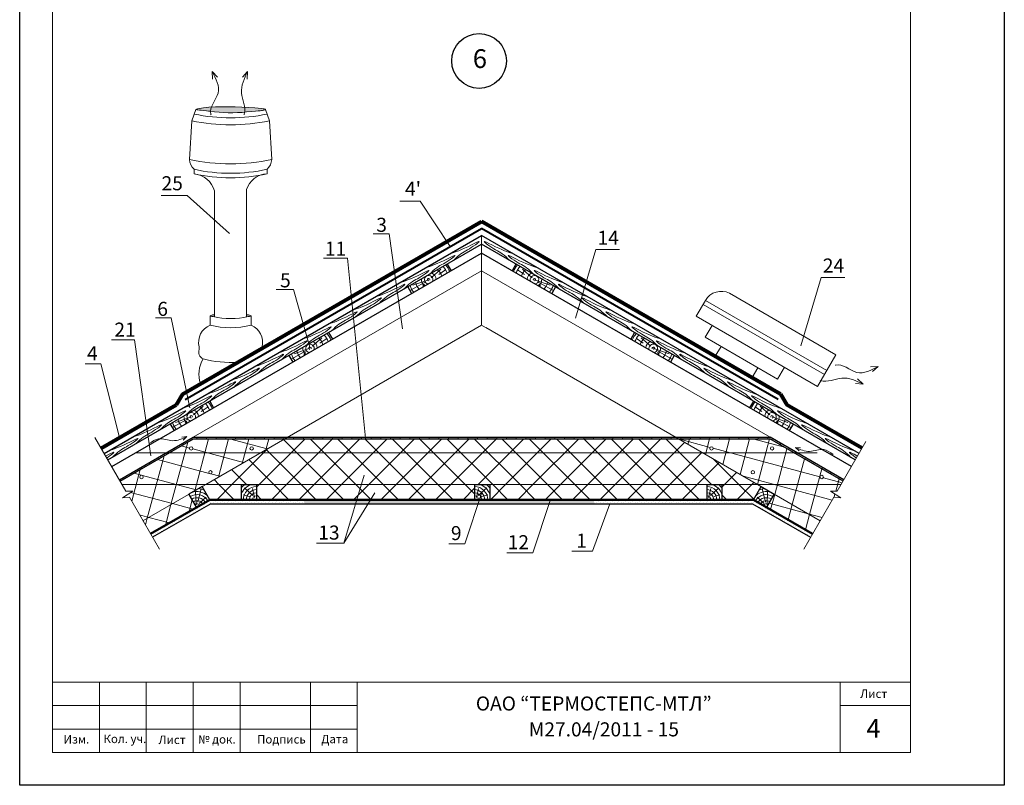
# Model space of a CAD drawing. Units: millimetres. Extents: x -1179 to 1247, y -12789 to 2048.
# Drawn here: x 117 to 327, y 1752 to 1916 of the extents above; entities that cross this region are included whole.
import ezdxf

# ---------------------------------------------------------------- set-up
doc = ezdxf.new("R2010")
doc.units = ezdxf.units.MM
doc.layers.get('0').update_dxf_attribs({"plot": 0})
for name, color, linetype, lineweight in [('Вентилятор Вильпе', 161, 'Continuous', 13), ('Вентилятор КТВ', 204, 'Continuous', 13), ('Воздух', 10, 'Continuous', 13), ('Вспомогат. линии', 130, 'Continuous', 13), ('вспомогательные линии', 161, 'Continuous', 13), ('Механическое крепление', 244, 'Continuous', 15), ('Надписи', 180, 'Continuous', 13), ('Основные линии', 7, 'Continuous', 30), ('подкладочный ковер', 7, 'Continuous', 40), ('Черепица КАТЕПАЛ', 1, 'Continuous', 80), ('Штампы', 7, 'Continuous', 15), ('Штрих', 151, 'Continuous', 9), ('Штрих доски', 31, 'Continuous', 9)]:
    doc.layers.add(name, color=color, linetype=linetype, lineweight=lineweight)
doc.styles.get("Standard").update_dxf_attribs({"font": 'TIMES.TTF'})
doc.styles.add('style2', font='TIMES.TTF')
pattern_1 = [(75, (-691.4496, 1832.7122), (-3.986859, 1.068276), []), (165, (-691.4496, 1832.7122), (-1.068276, -3.986859), [])]
pattern_2 = [(45, (-691.4496, 1832.7122), (-2.918583, 2.918583), []), (135, (-691.4496, 1832.7122), (-2.918583, -2.918583), [])]
pattern_3 = [(45, (-691.4496, 1832.71225), (-0.18241145, 0.54723436), [0, -0.5159375])]

msp = doc.modelspace()

# ---------------------------------------------------------------- hatches: boundary and pattern name
at = {"layer": 'Вентилятор Вильпе'}
h = msp.add_hatch(color=0, dxfattribs=at)
edge = h.paths.add_edge_path()
edge.add_spline(control_points=[(157.48632, 1896.19734), (157.12906, 1896.27101), (156.00568, 1896.34352), (154.19979, 1896.57198), (154.69696, 1896.68317), (156.44415, 1897.03623), (157.219, 1897.08367)], knot_values=[2.985939486, 2.985939486, 2.985939486, 2.985939486, 10.59469178, 14.952100071, 18.59230976, 21.190975656, 21.190975656, 21.190975656, 21.190975656], degree=3, periodic=0)
edge.add_spline(control_points=[(157.69833, 1895.46438), (157.68531, 1895.50504), (157.5084, 1896.05733), (157.6013, 1896.60436), (157.79405, 1897.10932)], knot_values=[0, 0, 0, 0, 1.309103673, 17.778934536, 17.778934536, 17.778934536, 17.778934536], degree=3, periodic=0)
edge.add_arc((160.82434, 1822.70164), 74.46936, 92.3321041, 92.7749854)
h = msp.add_hatch(color=0, dxfattribs=at)
edge = h.paths.add_edge_path()
edge.add_spline(control_points=[(157.79405, 1897.10932), (157.67643, 1896.80117), (157.59853, 1896.49235), (157.58874, 1896.18224)], knot_values=[7.72819358, 7.72819358, 7.72819358, 7.72819358, 17.778934536, 17.778934536, 17.778934536, 17.778934536], degree=3, periodic=0)
edge.add_arc((161.92775, 1925.97581), 30.10787, 261.7139429, 275.6289089)
edge.add_spline(control_points=[(164.88088, 1896.01312), (164.92474, 1896.35831), (164.90753, 1896.70858), (164.85617, 1897.06177)], knot_values=[5.851827947, 5.851827947, 5.851827947, 5.851827947, 16.803283328, 16.803283328, 16.803283328, 16.803283328], degree=3, periodic=0)
edge.add_arc((160.82434, 1822.70164), 74.46936, 86.8964399, 92.3321041)
h = msp.add_hatch(color=0, dxfattribs=at)
edge = h.paths.add_edge_path()
edge.add_spline(control_points=[(164.85617, 1897.06177), (164.90753, 1896.70858), (164.92474, 1896.35831), (164.88088, 1896.01312)], knot_values=[5.851827947, 5.851827947, 5.851827947, 5.851827947, 16.803283328, 16.803283328, 16.803283328, 16.803283328], degree=3, periodic=0)
edge.add_arc((161.92775, 1925.97581), 30.10787, 275.6289089, 276.4047513)
edge.add_spline(control_points=[(165.28632, 1896.05586), (168.47009, 1896.30021), (168.72834, 1896.38743), (169.54786, 1896.57198), (169.05069, 1896.68317), (168.80899, 1896.72373), (168.47865, 1896.77658)], knot_values=[2.985939486, 2.985939486, 2.985939486, 2.985939486, 10.59469178, 14.952100071, 18.59230976, 21.190975656, 21.190975656, 21.190975656, 21.190975656], degree=3, periodic=0)
edge.add_arc((160.82434, 1822.70164), 74.46936, 84.1004511, 86.8964399)
h = msp.add_hatch(color=0, dxfattribs=at)
edge = h.paths.add_edge_path()
edge.add_line((158.46132, 1852.31744), (158.46132, 1852.79797))
edge.add_spline(control_points=[(158.46132, 1852.79797), (158.38236, 1852.79797), (158.16847, 1852.78778), (157.88422, 1852.72045), (157.5272, 1852.63493), (157.48632, 1852.59407)], knot_values=[6.902229623, 6.902229623, 6.902229623, 6.902229623, 9.331847402, 13.277051741, 17.170373154, 17.170373154, 17.170373154, 17.170373154], degree=3, periodic=0)
edge.add_line((157.48632, 1852.59407), (157.48632, 1852.55547))
edge.add_spline(control_points=[(157.48632, 1852.55547), (157.54198, 1852.49742), (157.83429, 1852.44216), (158.12661, 1852.38691)], knot_values=[0, 0, 0, 0, 5.661458668, 5.661458668, 5.661458668, 5.661458668], degree=3, periodic=0)
edge.add_arc((161.87382, 1869.59943), 17.61569, 257.7181912, 258.8300781)
edge = h.paths.add_edge_path()
edge.add_spline(control_points=[(165.62103, 1852.38691), (165.91366, 1852.44152), (166.20628, 1852.49613), (166.26132, 1852.55515)], knot_values=[0, 0, 0, 0, 5.675584222, 5.675584222, 5.675584222, 5.675584222], degree=3, periodic=0)
edge.add_line((166.26132, 1852.55515), (166.26132, 1852.59407))
edge.add_spline(control_points=[(166.26132, 1852.59407), (166.22102, 1852.63601), (165.83904, 1852.73235), (165.55634, 1852.77267), (165.34546, 1852.79797), (165.28632, 1852.79797)], knot_values=[6.902229623, 6.902229623, 6.902229623, 6.902229623, 10.795551037, 15.339935282, 17.159620443, 17.159620443, 17.159620443, 17.159620443], degree=3, periodic=0)
edge.add_line((165.28632, 1852.79797), (165.28632, 1852.31744))
edge.add_arc((161.87382, 1869.59943), 17.61569, 281.1699219, 282.2818088)
at = {"layer": 'Штрих'}
h = msp.add_hatch(dxfattribs=at)
h.set_pattern_fill('ANSI37', color=0, scale=1.3, angle=30, style=0)
h.set_pattern_definition(pattern_1)
h.paths.add_polyline_path([(138.7311, 1816.58378), (138.31307, 1817.30782), (153.9465, 1826.33378), (173.4465, 1826.33378), (156.559, 1816.58378)])
h.paths.add_polyline_path([(157.94201, 1819.19913, 1), (157.19892, 1819.19913, 1)], flags=16)
h.paths.add_polyline_path([(153.82743, 1824.28021, 1), (153.08434, 1824.28021, 1)], flags=16)
h.paths.add_polyline_path([(142.50075, 1818.16977, 1), (143.24384, 1818.16977, 1)], flags=16)
h.paths.add_polyline_path([(166.7427, 1824.28021, 1), (165.9996, 1824.28021, 1)], flags=16)
h.paths.add_polyline_path([(156.559, 1816.58378), (153.74442, 1814.95878), (143.18807, 1808.86407), (140.2922, 1813.87988), (138.79384, 1813.77119), (141.00864, 1815.17332), (139.54543, 1815.17332), (138.7311, 1816.58378)])
h.paths.add_polyline_path([(141.25768, 1810.48579), (138.75233, 1814.82519), (136.56775, 1813.56392), (139.0731, 1809.22452)], flags=9)
h = msp.add_hatch(dxfattribs=at)
h.set_pattern_fill('ANSI37', color=0, scale=1.3, style=0)
h.set_pattern_definition(pattern_2)
h.paths.add_polyline_path([(173.4465, 1826.33378), (156.559, 1816.58378), (274.26397, 1816.58378), (257.37648, 1826.33378)])
h = msp.add_hatch(dxfattribs=at)
h.set_pattern_fill('ANSI37', color=0, scale=1.3, angle=30, style=0)
h.set_pattern_definition(pattern_1)
h.paths.add_polyline_path([(292.09187, 1816.58378), (292.5099, 1817.30782), (276.87648, 1826.33378), (257.37648, 1826.33378), (274.26397, 1816.58378)])
h.paths.add_polyline_path([(272.88096, 1819.19913, -1), (273.62405, 1819.19913, -1)], flags=16)
h.paths.add_polyline_path([(276.99554, 1824.28021, -1), (277.73863, 1824.28021, -1)], flags=16)
h.paths.add_polyline_path([(288.32222, 1818.16977, -1), (287.57913, 1818.16977, -1)], flags=16)
h.paths.add_polyline_path([(264.08028, 1824.28021, -1), (264.82337, 1824.28021, -1)], flags=16)
h.paths.add_polyline_path([(274.26397, 1816.58378), (277.07855, 1814.95878), (287.6349, 1808.86407), (290.53078, 1813.87988), (292.02913, 1813.77119), (289.81434, 1815.17332), (291.27755, 1815.17332), (292.09187, 1816.58378)])
h.paths.add_polyline_path([(289.29766, 1810.02224), (292.33827, 1815.28874), (294.52285, 1814.02747), (291.48224, 1808.76097)], flags=9)
h = msp.add_hatch(dxfattribs=at)
h.set_pattern_fill('ANSI37', color=0, scale=1.3, style=0)
h.set_pattern_definition(pattern_2)
h.paths.add_polyline_path([(167.40042, 1816.58378), (167.40042, 1813.33378), (177.34022, 1813.33378), (175.94487, 1816.58378)])
h.paths.add_polyline_path([(164.15042, 1813.33378), (164.15042, 1816.58378), (156.559, 1816.58378), (155.80483, 1816.14836), (157.42983, 1813.33378)])
h = msp.add_hatch(dxfattribs=at)
h.set_pattern_fill('ANSI37', color=0, scale=1.3, style=0)
h.set_pattern_definition(pattern_2)
h.paths.add_polyline_path([(213.90542, 1813.33378), (213.90542, 1816.58378), (175.94487, 1816.58378), (177.34022, 1813.33378)])
h.paths.add_polyline_path([(217.15542, 1816.58378), (217.15542, 1813.33378), (239.27405, 1813.33378), (238.28379, 1816.58378)])
h.paths.add_polyline_path([(263.42255, 1813.33378), (263.42255, 1816.58378), (238.28379, 1816.58378), (239.27405, 1813.33378)])
h = msp.add_hatch(dxfattribs=at)
h.set_pattern_fill('ANSI37', color=0, scale=1.3, style=0)
h.set_pattern_definition(pattern_2)
h.paths.add_polyline_path([(266.67255, 1816.58378), (266.67255, 1813.33378), (273.39314, 1813.33378), (275.01814, 1816.14836), (274.26397, 1816.58378)])
h = msp.add_hatch(dxfattribs=at)
h.set_pattern_fill('ANSI37', color=0, scale=1.3, angle=30, style=0)
h.set_pattern_definition(pattern_1)
h.paths.add_polyline_path([(151.21141, 1809.74357), (149.1802, 1812.32363), (143.18807, 1808.86407), (144.81307, 1806.04949)])
h.paths.add_polyline_path([(151.21141, 1809.74357), (154.61525, 1811.70878), (152.99025, 1814.52336), (149.1802, 1812.32363)])
h = msp.add_hatch(dxfattribs=at)
h.set_pattern_fill('ANSI37', color=0, scale=1.3, angle=30, style=0)
h.set_pattern_definition(pattern_1)
h.paths.add_polyline_path([(277.83272, 1814.52336), (276.20772, 1811.70878), (286.0099, 1806.04949), (287.6349, 1808.86407)])
h = msp.add_hatch(dxfattribs=at)
h.set_pattern_fill('DOTS', color=0, scale=0.325, angle=45, style=0)
h.set_pattern_definition(pattern_3)
h.paths.add_polyline_path([(151.73952, 1809.07275), (151.21141, 1809.74357), (144.81307, 1806.04949), (145.23557, 1805.3177)])
h.paths.add_polyline_path([(177.70301, 1812.48878), (177.34022, 1813.33378), (157.42983, 1813.33378), (154.61525, 1811.70878), (151.21141, 1809.74357), (151.73952, 1809.07275), (157.65625, 1812.48878)])
h = msp.add_hatch(dxfattribs=at)
h.set_pattern_fill('DOTS', color=0, scale=0.325, angle=45, style=0)
h.set_pattern_definition(pattern_3)
h.paths.add_polyline_path([(216.80247, 1812.48878), (216.40517, 1813.33378), (189.63842, 1813.33378), (190.03545, 1812.48878)])
h.paths.add_polyline_path([(216.40517, 1813.33378), (216.80247, 1812.48878), (239.53152, 1812.48878), (239.27405, 1813.33378)])
h.paths.add_polyline_path([(177.34022, 1813.33378), (177.70301, 1812.48878), (190.03545, 1812.48878), (189.63842, 1813.33378)])
h = msp.add_hatch(dxfattribs=at)
h.set_pattern_fill('DOTS', color=0, scale=0.325, angle=45, style=0)
h.set_pattern_definition(pattern_3)
h.paths.add_polyline_path([(273.16672, 1812.48878), (274.72727, 1811.58779), (275.18006, 1812.3021), (273.39314, 1813.33378), (239.27405, 1813.33378), (239.53152, 1812.48878)])
h.paths.add_polyline_path([(285.5874, 1805.3177), (286.0099, 1806.04949), (275.18006, 1812.3021), (274.72727, 1811.58779)])
at = {"layer": 'Штрих доски', "linetype": 'Continuous', "ltscale": 100}
h = msp.add_hatch(color=0, dxfattribs=at)
h.paths.add_polyline_path([(139.26607, 1817.85803), (139.10357, 1818.13949), (138.15247, 1817.59037), (138.31475, 1817.30879)])
h.paths.add_polyline_path([(142.84059, 1819.92178), (142.67809, 1820.20324), (140.89083, 1819.17136), (141.05333, 1818.8899)])
h.paths.add_polyline_path([(146.41511, 1821.98553), (146.25261, 1822.26699), (144.46535, 1821.23511), (144.62785, 1820.95365)])
h.paths.add_polyline_path([(148.76825, 1823.34412), (148.11825, 1823.34412), (148.03987, 1823.29886), (148.20237, 1823.0174)])
h.paths.add_polyline_path([(149.98963, 1824.04928), (149.82713, 1824.33074), (148.11825, 1823.34412), (148.76825, 1823.34412)])
h.paths.add_polyline_path([(153.56415, 1826.11303), (153.40165, 1826.39449), (151.61439, 1825.36261), (151.77689, 1825.08115)])
h.paths.add_polyline_path([(156.75166, 1826.65878), (154.68791, 1826.65878), (154.68791, 1826.33378), (156.75166, 1826.33378)])
h = msp.add_hatch(color=0, dxfattribs=at)
h.paths.add_polyline_path([(160.87916, 1826.65878), (158.81541, 1826.65878), (158.81541, 1826.33378), (160.87916, 1826.33378)])
h.paths.add_polyline_path([(165.00666, 1826.65878), (162.94291, 1826.65878), (162.94291, 1826.33378), (165.00666, 1826.33378)])
h.paths.add_polyline_path([(169.13416, 1826.65878), (167.07041, 1826.65878), (167.07041, 1826.33378), (169.13416, 1826.33378)])
h.paths.add_polyline_path([(173.26166, 1826.65878), (171.19791, 1826.65878), (171.19791, 1826.33378), (173.26166, 1826.33378)])
h.paths.add_polyline_path([(177.38916, 1826.65878), (175.32541, 1826.65878), (175.32541, 1826.33378), (177.38916, 1826.33378)])
h.paths.add_polyline_path([(181.51666, 1826.65878), (179.45291, 1826.65878), (179.45291, 1826.33378), (181.51666, 1826.33378)])
h = msp.add_hatch(color=0, dxfattribs=at)
h.paths.add_polyline_path([(185.64416, 1826.65878), (183.58041, 1826.65878), (183.58041, 1826.33378), (185.64416, 1826.33378)])
h.paths.add_polyline_path([(189.77166, 1826.65878), (187.70791, 1826.65878), (187.70791, 1826.33378), (189.77166, 1826.33378)])
h.paths.add_polyline_path([(193.89916, 1826.65878), (191.83541, 1826.65878), (191.83541, 1826.33378), (193.89916, 1826.33378)])
h.paths.add_polyline_path([(198.02666, 1826.65878), (195.96291, 1826.65878), (195.96291, 1826.33378), (198.02666, 1826.33378)])
h.paths.add_polyline_path([(202.15416, 1826.65878), (200.09041, 1826.65878), (200.09041, 1826.33378), (202.15416, 1826.33378)])
h = msp.add_hatch(color=0, dxfattribs=at)
h.paths.add_polyline_path([(206.28166, 1826.65878), (204.21791, 1826.65878), (204.21791, 1826.33378), (206.28166, 1826.33378)])
h.paths.add_polyline_path([(210.40916, 1826.65878), (208.34541, 1826.65878), (208.34541, 1826.33378), (210.40916, 1826.33378)])
h.paths.add_polyline_path([(214.53666, 1826.65878), (212.47291, 1826.65878), (212.47291, 1826.33378), (214.53666, 1826.33378)])
h.paths.add_polyline_path([(218.66416, 1826.65878), (216.60041, 1826.65878), (216.60041, 1826.33378), (218.66416, 1826.33378)])
h.paths.add_polyline_path([(222.79166, 1826.65878), (220.72791, 1826.65878), (220.72791, 1826.33378), (222.79166, 1826.33378)])
h = msp.add_hatch(color=0, dxfattribs=at)
h.paths.add_polyline_path([(226.91916, 1826.65878), (224.85541, 1826.65878), (224.85541, 1826.33378), (226.91916, 1826.33378)])
h.paths.add_polyline_path([(231.04666, 1826.65878), (228.98291, 1826.65878), (228.98291, 1826.33378), (231.04666, 1826.33378)])
h.paths.add_polyline_path([(235.17416, 1826.65878), (233.11041, 1826.65878), (233.11041, 1826.33378), (235.17416, 1826.33378)])
h.paths.add_polyline_path([(239.30166, 1826.65878), (237.23791, 1826.65878), (237.23791, 1826.33378), (239.30166, 1826.33378)])
h.paths.add_polyline_path([(243.42916, 1826.65878), (241.36541, 1826.65878), (241.36541, 1826.33378), (243.42916, 1826.33378)])
h = msp.add_hatch(color=0, dxfattribs=at)
h.paths.add_polyline_path([(247.55666, 1826.65878), (245.49291, 1826.65878), (245.49291, 1826.33378), (247.55666, 1826.33378)])
h.paths.add_polyline_path([(251.68416, 1826.65878), (249.62041, 1826.65878), (249.62041, 1826.33378), (251.68416, 1826.33378)])
h.paths.add_polyline_path([(255.81166, 1826.65878), (253.74791, 1826.65878), (253.74791, 1826.33378), (255.81166, 1826.33378)])
h.paths.add_polyline_path([(259.93916, 1826.65878), (257.87541, 1826.65878), (257.87541, 1826.33378), (259.93916, 1826.33378)])
h.paths.add_polyline_path([(264.06666, 1826.65878), (262.00291, 1826.65878), (262.00291, 1826.33378), (264.06666, 1826.33378)])
h = msp.add_hatch(color=0, dxfattribs=at)
h.paths.add_polyline_path([(268.19416, 1826.65878), (266.13041, 1826.65878), (266.13041, 1826.33378), (268.19416, 1826.33378)])
h.paths.add_polyline_path([(272.32166, 1826.65878), (270.25791, 1826.65878), (270.25791, 1826.33378), (272.32166, 1826.33378)])
h.paths.add_polyline_path([(276.44916, 1826.65878), (274.38541, 1826.65878), (274.38541, 1826.33378), (276.44916, 1826.33378)])
h.paths.add_polyline_path([(277.42133, 1826.39449), (277.25883, 1826.11303), (279.04609, 1825.08115), (279.20859, 1825.36261)])
h.paths.add_polyline_path([(280.99585, 1824.33074), (280.83335, 1824.04928), (282.05472, 1823.34412), (282.70472, 1823.34412)])
h.paths.add_polyline_path([(282.78311, 1823.29886), (282.70472, 1823.34412), (282.05472, 1823.34412), (282.62061, 1823.0174)])
h = msp.add_hatch(color=0, dxfattribs=at)
h.paths.add_polyline_path([(284.57037, 1822.26699), (284.40787, 1821.98553), (286.19513, 1820.95365), (286.35763, 1821.23511)])
h.paths.add_polyline_path([(288.14489, 1820.20324), (287.98239, 1819.92178), (289.76965, 1818.8899), (289.93215, 1819.17136)])
h.paths.add_polyline_path([(291.71941, 1818.13949), (291.55691, 1817.85803), (292.5099, 1817.30782), (292.6724, 1817.58928)])

# ---------------------------------------------------------------- linework, layer by layer
at = {"color": 0}
for p, q in [((116.89369, 1752.4177), (116.89369, 2048.4177)), ((326.89369, 2048.4177), (326.89369, 1752.4177)), ((326.89369, 1752.4177), (116.89369, 1752.4177))]:
    msp.add_line(p, q, dxfattribs=at)
at = {"layer": 'Вентилятор Вильпе', "color": 0}
for p, q in [((157.93373, 1904.65676), (159.04819, 1903.45482)), ((157.93373, 1904.65676), (158.04641, 1903.02153)), ((165.49486, 1904.65676), (164.3804, 1903.45482)), ((165.49486, 1904.65676), (165.38217, 1903.02153)), ((153.58632, 1894.14201), (154.47722, 1896.5938)), ((170.16132, 1894.14201), (169.34882, 1896.57951)), ((153.11204, 1885.92588), (153.58632, 1894.14201)), ((170.6356, 1885.92588), (170.16132, 1894.14201)), ((154.07382, 1882.84223), (154.07382, 1883.81723)), ((169.67382, 1882.84223), (169.67382, 1883.81723)), ((158.46132, 1852.31744), (158.46132, 1879.2305)), ((165.28632, 1852.31744), (165.28632, 1879.47811)), ((157.48632, 1850.58888), (157.48632, 1852.59407)), ((166.26132, 1850.58888), (166.26132, 1852.59407)), ((155.14062, 1845.39941), (155.14062, 1845.96495)), ((163.61062, 1842.60863), (163.61062, 1842.98565)), ((299.98585, 1841.7809), (298.35062, 1841.66822)), ((299.98585, 1841.7809), (298.78391, 1840.66645)), ((163.52444, 1841.37623), (163.58103, 1841.27822)), ((296.78847, 1837.99587), (295.15324, 1838.10856)), ((296.78847, 1837.99587), (295.58653, 1839.11033))]:
    msp.add_line(p, q, dxfattribs=at)
for centre, radius, start, end in [((160.82434, 1822.70164), 74.46936, 84.1004511, 92.7749854), ((161.87085, 1932.80475), 38.00979, 258.2249859, 281.8463852), ((161.92775, 1925.97581), 30.10787, 261.5169301, 276.4047513), ((161.87382, 1935.10453), 41.79247, 258.56236, 281.43764), ((161.87382, 1925.89958), 40.92268, 257.6369332, 282.3630668), ((156.21605, 1886.06799), 3.10726, 182.6212741, 226.4152188), ((167.53159, 1886.06799), 3.10726, 313.5847812, 357.3787259), ((161.87382, 1919.58658), 36.60993, 257.6984406, 282.3015594), ((161.87382, 1918.97277), 36.9629, 257.8177246, 282.1822754), ((153.58752, 1877.78066), 5.08488, 16.5665367, 84.5120329), ((169.76655, 1878.17814), 4.66501, 91.1389129, 163.819473), ((161.87382, 1869.59943), 17.61569, 257.7181912, 282.2818088), ((159.08374, 1846.87156), 4.04601, 113.2543706, 192.9485806), ((161.87382, 1867.48652), 17.45796, 255.4444799, 284.5555201), ((164.6639, 1846.87156), 4.04601, 347.0514194, 66.7456294), ((156.79763, 1844.89204), 1.73295, 162.9755828, 242.3028527), ((161.65857, 1840.12073), 6.52579, 150.2629332, 198.1400206), ((161.87382, 1866.79751), 24.16652, 255.9138393, 273.6412002)]:
    msp.add_arc(centre, radius, start, end, dxfattribs=at)
for points in [[(157.69833, 1895.46438), (157.66072, 1895.58635), (159.22071, 1900.09229), (157.93373, 1904.65676)], [(164.75525, 1895.46438), (164.79287, 1895.58635), (164.20788, 1900.09229), (165.49486, 1904.65676)], [(290.79347, 1842.0163), (290.91544, 1842.05392), (295.42138, 1840.49393), (299.98585, 1841.7809)], [(287.59609, 1838.73548), (287.71806, 1838.69786), (292.224, 1839.28285), (296.78847, 1837.99587)]]:
    msp.add_spline(points, degree=3, dxfattribs=at)
for points in [[(157.219, 1897.08367), (156.44415, 1897.03623), (154.69696, 1896.68317), (154.19979, 1896.57198), (156.00568, 1896.34352), (157.12906, 1896.27101), (157.48632, 1896.19734)], [(168.47865, 1896.77658), (168.80899, 1896.72373), (169.05069, 1896.68317), (169.54786, 1896.57198), (168.72834, 1896.38743), (168.47009, 1896.30021), (165.28632, 1896.05586)]]:
    msp.add_open_spline(points, degree=3, knots=[2.985939486, 2.985939486, 2.985939486, 2.985939486, 5.584605383, 9.224815072, 13.582223363, 21.190975656, 21.190975656, 21.190975656, 21.190975656], dxfattribs=at)
for points, end_tangent in [([(158.12661, 1852.38691), (157.48632, 1852.59407), (157.84731, 1852.71147), (158.22476, 1852.78561), (158.46132, 1852.79797)], (1, 0)), ([(165.62103, 1852.38691), (166.26132, 1852.59407), (165.90033, 1852.71147), (165.46315, 1852.78353), (165.28632, 1852.79797)], (-1, 0))]:
    msp.add_spline(points, degree=3, dxfattribs=dict(at, end_tangent=end_tangent))
at = {"layer": 'Вентилятор КТВ', "color": 0}
for p, q in [((290.97878, 1844.27361), (268.29892, 1857.36783)), ((261.18568, 1852.468), (263.13568, 1855.8455)), ((288.54128, 1840.05173), (262.64818, 1855.00112)), ((289.02878, 1840.89611), (263.13568, 1855.8455)), ((287.07878, 1837.51861), (261.18568, 1852.468)), ((263.10068, 1847.98487), (264.56318, 1850.518)), ((278.54652, 1839.06721), (263.10068, 1847.98487)), ((265.25943, 1843.92394), (266.47818, 1846.03487)), ((287.07878, 1837.51861), (290.97878, 1844.27361)), ((273.1059, 1839.39378), (274.32465, 1841.50471)), ((278.54652, 1839.06721), (280.00902, 1841.60034))]:
    msp.add_line(p, q, dxfattribs=at)
msp.add_arc((266.52294, 1853.87423), 3.9191, 63.0533464, 149.8020839, dxfattribs=at)
at = {"layer": 'Воздух', "color": 0}
for p, q in [((152.57383, 1826.78755), (151.48368, 1826.71243)), ((152.57383, 1826.78755), (151.77254, 1826.04458)), ((282.33607, 1824.49373), (283.13736, 1823.75076)), ((282.33607, 1824.49373), (283.42622, 1824.4186))]:
    msp.add_line(p, q, dxfattribs=at)
for points in [[(144.53725, 1825.30558), (146.52689, 1826.31956), (149.53085, 1825.92957), (152.57383, 1826.78755)], [(290.37265, 1823.01175), (288.38301, 1824.02574), (285.37905, 1823.63574), (282.33607, 1824.49373)]]:
    msp.add_spline(points, degree=3, dxfattribs=at)
at = {"layer": 'Вспомогат. линии', "color": 0}
for p, q in [((215.41149, 1869.70144), (215.41149, 1850.56228)), ((153.85941, 1826.65878), (215.41149, 1862.19589)), ((276.96356, 1826.65878), (215.41149, 1862.19589)), ((156.559, 1816.58378), (215.41149, 1850.56228)), ((274.26397, 1816.58378), (215.41149, 1850.56228)), ((274.26397, 1816.58378), (216.31691, 1850.03953)), ((132.93787, 1826.6387), (139.54543, 1815.17332)), ((153.9465, 1826.33378), (276.87648, 1826.33378)), ((297.3849, 1825.75157), (291.27755, 1815.17332)), ((286.99433, 1823.34412), (141.61825, 1823.34412)), ((156.559, 1816.58378), (138.7311, 1816.58378)), ((143.18807, 1808.86407), (156.559, 1816.58378)), ((156.559, 1816.58378), (274.26397, 1816.58378)), ((287.6349, 1808.86407), (274.26397, 1816.58378)), ((292.09187, 1816.58378), (274.26397, 1816.58378)), ((141.00864, 1815.17332), (138.79384, 1813.77119)), ((139.54543, 1815.17332), (141.00864, 1815.17332)), ((289.81434, 1815.17332), (292.02913, 1813.77119)), ((291.27755, 1815.17332), (289.81434, 1815.17332)), ((138.79384, 1813.77119), (140.2922, 1813.87988)), ((140.2922, 1813.87988), (146.69807, 1802.78457)), ((290.53078, 1813.87988), (284.1249, 1802.78457)), ((292.02913, 1813.77119), (290.53078, 1813.87988))]:
    msp.add_line(p, q, dxfattribs=at)
at = {"layer": 'вспомогательные линии', "color": 0, "linetype": 'Continuous', "lineweight": 30}
msp.add_circle((214.86803, 1906.93053), 5.84184, dxfattribs=at)
at = {"layer": 'Механическое крепление', "color": 0}
for centre in [(153.45589, 1824.28021), (166.37115, 1824.28021), (264.45182, 1824.28021), (277.36709, 1824.28021), (157.57046, 1819.19913), (273.25251, 1819.19913), (142.8723, 1818.16977), (287.95068, 1818.16977)]:
    msp.add_circle(centre, 0.37155, dxfattribs=at)
at = {"layer": 'Надписи', "color": 0, "linetype": 'Continuous'}
for p, q in [((152.59474, 1878.22616), (147.03668, 1878.22616)), ((161.63291, 1870.10974), (152.59474, 1878.22616)), ((202.28376, 1877.05244), (197.97508, 1877.05244)), ((208.73029, 1867.34516), (202.28376, 1877.05244))]:
    msp.add_line(p, q, dxfattribs=at)
at = {"layer": 'Надписи', "color": 0}
for p, q in [((195.68087, 1870.05485), (192.29847, 1870.05485)), ((198.55228, 1849.80548), (195.68087, 1870.05485)), ((186.77979, 1864.87464), (181.67412, 1864.87464)), ((190.66757, 1826.47102), (186.77979, 1864.87464)), ((235.42231, 1852.09304), (239.74502, 1866.68432)), ((244.85511, 1866.68432), (239.74502, 1866.68432)), ((283.48194, 1846.16982), (287.80465, 1860.7611)), ((292.91474, 1860.7611), (287.80465, 1860.7611)), ((175.26043, 1858.15129), (171.59991, 1858.15129)), ((178.8066, 1845.90069), (175.26043, 1858.15129)), ((149.19148, 1852.12257), (145.82607, 1852.12257)), ((153.19091, 1832.94175), (149.19148, 1852.12257)), ((141.3997, 1847.42645), (136.4905, 1847.42645)), ((144.84059, 1822.67006), (141.3997, 1847.42645)), ((134.23468, 1842.29855), (130.85229, 1842.29855)), ((138.18358, 1826.61499), (134.23468, 1842.29855)), ((190.33722, 1818.56978), (186.05087, 1804.07801)), ((186.05087, 1804.07801), (192.65362, 1814.80353)), ((215.42999, 1814.85835), (211.83874, 1803.96226)), ((230.04333, 1813.19422), (226.33623, 1802.02095)), ((242.78176, 1812.48878), (239.07467, 1802.35243)), ((186.05087, 1804.07801), (180.17777, 1804.07801)), ((211.83874, 1803.96226), (208.45634, 1803.96226)), ((226.33623, 1802.02095), (220.75941, 1802.02095)), ((239.07467, 1802.35243), (234.66104, 1802.35243))]:
    msp.add_line(p, q, dxfattribs=at)
at = {"layer": 'Основные линии', "color": 0}
for p, q in [((134.90057, 1823.21844), (215.41149, 1869.70144)), ((295.9224, 1823.21844), (215.41149, 1869.70144)), ((135.71307, 1821.81115), (215.41149, 1867.82505)), ((295.1099, 1821.81115), (215.41149, 1867.82505)), ((136.52557, 1820.40386), (215.41149, 1865.94866)), ((294.2974, 1820.40386), (215.41149, 1865.94866)), ((208.09899, 1863.60318), (208.91149, 1862.19589)), ((222.72399, 1863.60318), (221.91149, 1862.19589)), ((199.65524, 1858.72818), (200.46774, 1857.32089)), ((231.16773, 1858.72818), (230.35523, 1857.32089)), ((182.76774, 1848.97818), (183.58024, 1847.57089)), ((248.05523, 1848.97818), (247.24273, 1847.57089)), ((174.324, 1844.10318), (175.1365, 1842.69589)), ((256.49898, 1844.10318), (255.68648, 1842.69589)), ((157.4365, 1834.35318), (158.249, 1832.94589)), ((273.38647, 1834.35318), (272.57397, 1832.94589)), ((148.99275, 1829.47818), (149.80525, 1828.07089)), ((281.83022, 1829.47818), (281.01772, 1828.07089)), ((138.15057, 1817.58928), (153.85941, 1826.65878)), ((138.31307, 1817.30782), (153.9465, 1826.33378)), ((153.85941, 1826.65878), (276.96356, 1826.65878)), ((153.9465, 1826.33378), (276.87648, 1826.33378)), ((292.5099, 1817.30782), (276.87648, 1826.33378)), ((292.6724, 1817.58928), (276.96356, 1826.65878)), ((164.15042, 1816.58378), (164.15042, 1813.33378)), ((164.15042, 1816.58378), (167.40042, 1816.58378)), ((167.40042, 1816.58378), (167.40042, 1813.33378)), ((213.90542, 1816.58378), (213.90542, 1813.33378)), ((213.90542, 1816.58378), (217.15542, 1816.58378)), ((217.15542, 1816.58378), (217.15542, 1813.33378)), ((263.42255, 1816.58378), (263.42255, 1813.33378)), ((263.42255, 1816.58378), (266.67255, 1816.58378)), ((266.67255, 1816.58378), (266.67255, 1813.33378)), ((266.67255, 1816.58378), (266.67255, 1815.59115)), ((154.61525, 1811.70878), (152.99025, 1814.52336)), ((157.42983, 1813.33378), (155.80483, 1816.14836)), ((273.39314, 1813.33378), (275.01814, 1816.14836)), ((276.20772, 1811.70878), (277.83272, 1814.52336)), ((157.65625, 1812.48878), (145.23557, 1805.3177)), ((157.65625, 1812.48878), (273.16672, 1812.48878)), ((273.16672, 1812.48878), (285.5874, 1805.3177))]:
    msp.add_line(p, q, dxfattribs=at)
at = {"layer": 'Основные линии', "color": 0, "lineweight": 50}
for p, q in [((144.81307, 1806.04949), (157.42983, 1813.33378)), ((157.42983, 1813.33378), (273.39314, 1813.33378)), ((286.0099, 1806.04949), (273.39314, 1813.33378))]:
    msp.add_line(p, q, dxfattribs=at)
at = {"layer": 'Основные линии', "color": 0}
for points in [[(152.99025, 1814.52336), (154.61525, 1811.70878), (157.42983, 1813.33378), (155.80483, 1816.14836), (152.99025, 1814.52336)], [(277.83272, 1814.52336), (276.20772, 1811.70878), (273.39314, 1813.33378), (275.01814, 1816.14836), (277.83272, 1814.52336)]]:
    msp.add_lwpolyline(points, dxfattribs=at)
at = {"layer": 'подкладочный ковер', "color": 0}
for p in [(152.16204, 1834.68547), (278.66093, 1834.68547)]:
    msp.add_line(p, (215.41149, 1871.20255), dxfattribs=at)
at = {"layer": 'Черепица КАТЕПАЛ', "color": 0}
for p, q in [((151.62833, 1835.87844), (215.41149, 1872.70366)), ((279.19464, 1835.87844), (215.41149, 1872.70366)), ((151.62833, 1835.87844), (150.27987, 1833.59879)), ((279.19464, 1835.87844), (280.5431, 1833.59879)), ((134.25057, 1824.34427), (150.27987, 1833.59879)), ((296.5724, 1824.34427), (280.5431, 1833.59879))]:
    msp.add_line(p, q, dxfattribs=at)
at = {"layer": 'Штампы', "color": 0}
for p, q in [((123.89369, 1759.4177), (123.89369, 2041.4177)), ((306.89369, 2041.4177), (306.89369, 1759.4177)), ((306.89369, 1759.4177), (123.89369, 1759.4177))]:
    msp.add_line(p, q, dxfattribs=at)
for points in [[(306.89369, 1774.4177), (123.89369, 1774.4177)], [(133.89369, 1774.4177), (133.89369, 1759.4177)], [(143.89369, 1774.4177), (143.89369, 1759.4177)], [(153.89369, 1774.4177), (153.89369, 1759.4177)], [(163.89369, 1774.4177), (163.89369, 1759.4177)], [(178.89369, 1774.4177), (178.89369, 1759.4177)], [(188.89369, 1774.4177), (188.89369, 1759.4177)], [(291.89369, 1774.4177), (291.89369, 1759.4177)], [(188.89369, 1769.4177), (123.89369, 1769.4177)], [(306.89369, 1769.4177), (291.89369, 1769.4177)], [(188.89369, 1764.4177), (123.89369, 1764.4177)]]:
    msp.add_lwpolyline(points, dxfattribs=at)
at = {"layer": 'Штрих', "color": 0}
for p, q in [((204.625, 1860.70199), (206.68735, 1862.51222)), ((206.27488, 1861.38585), (207.72764, 1862.36619)), ((224.54809, 1861.38585), (223.09533, 1862.36619)), ((226.19797, 1860.70199), (224.13562, 1862.51222)), ((203.37522, 1859.77392), (200.24194, 1858.04618)), ((204.13785, 1860.26735), (200.75877, 1859.08008)), ((203.2076, 1859.33842), (202.85073, 1858.90786)), ((226.68513, 1860.26735), (230.0642, 1859.08008)), ((227.44775, 1859.77392), (230.58104, 1858.04618)), ((227.61538, 1859.33842), (227.97224, 1858.90786)), ((179.29376, 1846.07699), (181.35611, 1847.88722)), ((180.94364, 1846.76085), (182.3964, 1847.74119)), ((249.87933, 1846.76085), (248.42657, 1847.74119)), ((251.52921, 1846.07699), (249.46686, 1847.88722)), ((178.04397, 1845.14892), (174.91069, 1843.42118)), ((178.8066, 1845.64235), (175.42753, 1844.45508)), ((177.87635, 1844.71342), (177.51949, 1844.28286)), ((252.01637, 1845.64235), (255.39544, 1844.45508)), ((252.779, 1845.14892), (255.91228, 1843.42118)), ((252.94662, 1844.71342), (253.30348, 1844.28286)), ((153.96252, 1831.45199), (156.02487, 1833.26222)), ((155.6124, 1832.13585), (157.06516, 1833.11619)), ((275.21058, 1832.13585), (273.75781, 1833.11619)), ((276.86046, 1831.45199), (274.79811, 1833.26222)), ((152.71273, 1830.52392), (149.57945, 1828.79618)), ((153.47536, 1831.01735), (150.09629, 1829.83008)), ((152.54511, 1830.08842), (152.18825, 1829.65786)), ((277.34761, 1831.01735), (280.72669, 1829.83008)), ((278.11024, 1830.52392), (281.24352, 1828.79618)), ((278.27786, 1830.08842), (278.63473, 1829.65786)), ((151.77689, 1825.08115), (151.61439, 1825.36261)), ((153.56415, 1826.11303), (153.40165, 1826.39449)), ((154.68791, 1826.33378), (154.68791, 1826.65878)), ((156.75166, 1826.33378), (156.75166, 1826.65878)), ((158.81541, 1826.33378), (158.81541, 1826.65878)), ((160.87916, 1826.33378), (160.87916, 1826.65878)), ((162.94291, 1826.33378), (162.94291, 1826.65878)), ((165.00666, 1826.33378), (165.00666, 1826.65878)), ((167.07041, 1826.33378), (167.07041, 1826.65878)), ((169.13416, 1826.33378), (169.13416, 1826.65878)), ((171.19791, 1826.33378), (171.19791, 1826.65878)), ((173.26166, 1826.33378), (173.26166, 1826.65878)), ((175.32541, 1826.33378), (175.32541, 1826.65878)), ((177.38916, 1826.33378), (177.38916, 1826.65878)), ((179.45291, 1826.33378), (179.45291, 1826.65878)), ((181.51666, 1826.33378), (181.51666, 1826.65878)), ((183.58041, 1826.33378), (183.58041, 1826.65878)), ((185.64416, 1826.33378), (185.64416, 1826.65878)), ((187.70791, 1826.33378), (187.70791, 1826.65878)), ((189.77166, 1826.33378), (189.77166, 1826.65878)), ((191.83541, 1826.33378), (191.83541, 1826.65878)), ((193.89916, 1826.33378), (193.89916, 1826.65878)), ((195.96291, 1826.33378), (195.96291, 1826.65878)), ((198.02666, 1826.33378), (198.02666, 1826.65878)), ((200.09041, 1826.33378), (200.09041, 1826.65878)), ((202.15416, 1826.33378), (202.15416, 1826.65878)), ((204.21791, 1826.33378), (204.21791, 1826.65878)), ((206.28166, 1826.33378), (206.28166, 1826.65878)), ((208.34541, 1826.33378), (208.34541, 1826.65878)), ((210.40916, 1826.33378), (210.40916, 1826.65878)), ((212.47291, 1826.33378), (212.47291, 1826.65878)), ((214.53666, 1826.33378), (214.53666, 1826.65878)), ((216.60041, 1826.33378), (216.60041, 1826.65878)), ((218.66416, 1826.33378), (218.66416, 1826.65878)), ((220.72791, 1826.33378), (220.72791, 1826.65878)), ((222.79166, 1826.33378), (222.79166, 1826.65878)), ((224.85541, 1826.33378), (224.85541, 1826.65878)), ((226.91916, 1826.33378), (226.91916, 1826.65878)), ((228.98291, 1826.33378), (228.98291, 1826.65878)), ((231.04666, 1826.33378), (231.04666, 1826.65878)), ((233.11041, 1826.33378), (233.11041, 1826.65878)), ((235.17416, 1826.33378), (235.17416, 1826.65878)), ((237.23791, 1826.33378), (237.23791, 1826.65878)), ((239.30166, 1826.33378), (239.30166, 1826.65878)), ((241.36541, 1826.33378), (241.36541, 1826.65878)), ((243.42916, 1826.33378), (243.42916, 1826.65878)), ((245.49291, 1826.33378), (245.49291, 1826.65878)), ((247.55666, 1826.33378), (247.55666, 1826.65878)), ((249.62041, 1826.33378), (249.62041, 1826.65878)), ((251.68416, 1826.33378), (251.68416, 1826.65878)), ((253.74791, 1826.33378), (253.74791, 1826.65878)), ((255.81166, 1826.33378), (255.81166, 1826.65878)), ((257.87541, 1826.33378), (257.87541, 1826.65878)), ((259.93916, 1826.33378), (259.93916, 1826.65878)), ((262.00291, 1826.33378), (262.00291, 1826.65878)), ((264.06666, 1826.33378), (264.06666, 1826.65878)), ((266.13041, 1826.33378), (266.13041, 1826.65878)), ((268.19416, 1826.33378), (268.19416, 1826.65878)), ((270.25791, 1826.33378), (270.25791, 1826.65878)), ((272.32166, 1826.33378), (272.32166, 1826.65878)), ((274.38541, 1826.33378), (274.38541, 1826.65878)), ((276.44916, 1826.33378), (276.44916, 1826.65878)), ((277.25883, 1826.11303), (277.42133, 1826.39449)), ((279.04609, 1825.08115), (279.20859, 1825.36261)), ((148.20237, 1823.0174), (148.03987, 1823.29886)), ((149.98963, 1824.04928), (149.82713, 1824.33074)), ((280.83335, 1824.04928), (280.99585, 1824.33074)), ((282.62061, 1823.0174), (282.78311, 1823.29886)), ((144.62785, 1820.95365), (144.46535, 1821.23511)), ((146.41511, 1821.98553), (146.25261, 1822.26699)), ((284.40787, 1821.98553), (284.57037, 1822.26699)), ((286.19513, 1820.95365), (286.35763, 1821.23511)), ((141.05333, 1818.8899), (140.89083, 1819.17136)), ((142.84059, 1819.92178), (142.67809, 1820.20324)), ((287.98239, 1819.92178), (288.14489, 1820.20324)), ((289.76965, 1818.8899), (289.93215, 1819.17136)), ((139.26607, 1817.85803), (139.10357, 1818.13949)), ((291.55691, 1817.85803), (291.71941, 1818.13949)), ((154.52963, 1812.28079), (154.42112, 1815.15592)), ((154.88562, 1812.83899), (155.58635, 1815.73948)), ((166.60219, 1814.21689), (164.81279, 1815.88267)), ((166.98652, 1813.83246), (166.54797, 1815.76079)), ((214.31933, 1813.83246), (214.75787, 1815.76079)), ((214.70365, 1814.21689), (216.49305, 1815.88267)), ((263.83645, 1813.83246), (264.275, 1815.76079)), ((264.22078, 1814.21689), (266.01018, 1815.88267)), ((275.93735, 1812.83899), (275.23662, 1815.73948)), ((276.29335, 1812.28079), (276.40185, 1815.15592)), ((155.13745, 1812.51064), (156.63745, 1813.8569)), ((165.8295, 1814.01375), (164.56879, 1814.35232)), ((215.47634, 1814.01375), (216.73706, 1814.35232)), ((264.99347, 1814.01375), (266.25419, 1814.35232)), ((275.68552, 1812.51064), (274.18552, 1813.8569))]:
    msp.add_line(p, q, dxfattribs=at)
for centre, radius, start, end in [((204.13785, 1860.26735), 4.15834, 20.0759279, 42.6173071), ((204.13785, 1860.26735), 4.80834, 21.4283938, 40.8891319), ((226.68513, 1860.26735), 4.80834, 139.1108681, 158.5716062), ((226.68513, 1860.26735), 4.15834, 137.3826929, 159.9240721), ((204.13785, 1860.26735), 0.90834, 337.9098207, 262.0901793), ((204.13785, 1860.26735), 1.55834, 2.6201633, 65.6540209), ((204.13785, 1860.26735), 2.85834, 15.4795116, 48.5290671), ((226.68513, 1860.26735), 2.85834, 131.4709329, 164.5204884), ((226.68513, 1860.26735), 1.55834, 114.3459791, 177.3798367), ((226.68513, 1860.26735), 0.90834, 277.9098207, 202.0901793), ((204.13785, 1860.26735), 4.15834, 197.3826929, 219.9240721), ((204.13785, 1860.26735), 2.85834, 191.4709329, 224.5204884), ((204.13785, 1860.26735), 1.55834, 174.3459791, 237.3798367), ((204.13785, 1860.26735), 0.25834, 337.9098207, 262.0901793), ((226.68513, 1860.26735), 0.25834, 277.9098207, 202.0901793), ((226.68513, 1860.26735), 1.55834, 302.6201633, 5.6540209), ((226.68513, 1860.26735), 2.85834, 315.4795116, 348.5290671), ((226.68513, 1860.26735), 4.15834, 320.0759279, 342.6173071), ((178.8066, 1845.64235), 4.15834, 20.0759279, 42.6173071), ((178.8066, 1845.64235), 4.80834, 21.4283938, 40.8891319), ((252.01637, 1845.64235), 4.80834, 139.1108681, 158.5716062), ((252.01637, 1845.64235), 4.15834, 137.3826929, 159.9240721), ((178.8066, 1845.64235), 0.90834, 337.9098207, 262.0901793), ((178.8066, 1845.64235), 0.25834, 337.9098207, 262.0901793), ((178.8066, 1845.64235), 1.55834, 2.6201633, 65.6540209), ((178.8066, 1845.64235), 2.85834, 15.4795116, 48.5290671), ((252.01637, 1845.64235), 2.85834, 131.4709329, 164.5204884), ((252.01637, 1845.64235), 1.55834, 114.3459791, 177.3798367), ((252.01637, 1845.64235), 0.90834, 277.9098207, 202.0901793), ((252.01637, 1845.64235), 0.25834, 277.9098207, 202.0901793), ((178.8066, 1845.64235), 4.15834, 197.3826929, 219.9240721), ((178.8066, 1845.64235), 2.85834, 191.4709329, 224.5204884), ((178.8066, 1845.64235), 1.55834, 174.3459791, 237.3798367), ((252.01637, 1845.64235), 1.55834, 302.6201633, 5.6540209), ((252.01637, 1845.64235), 2.85834, 315.4795116, 348.5290671), ((252.01637, 1845.64235), 4.15834, 320.0759279, 342.6173071), ((153.47536, 1831.01735), 4.15834, 20.0759279, 42.6173071), ((153.47536, 1831.01735), 4.80834, 21.4283938, 40.8891319), ((277.34761, 1831.01735), 4.80834, 139.1108681, 158.5716062), ((277.34761, 1831.01735), 4.15834, 137.3826929, 159.9240721), ((153.47536, 1831.01735), 0.90834, 337.9098207, 262.0901793), ((153.47536, 1831.01735), 0.25834, 337.9098207, 262.0901793), ((153.47536, 1831.01735), 1.55834, 2.6201633, 65.6540209), ((153.47536, 1831.01735), 2.85834, 15.4795116, 48.5290671), ((277.34761, 1831.01735), 2.85834, 131.4709329, 164.5204884), ((277.34761, 1831.01735), 1.55834, 114.3459791, 177.3798367), ((277.34761, 1831.01735), 0.90834, 277.9098207, 202.0901793), ((277.34761, 1831.01735), 0.25834, 277.9098207, 202.0901793), ((153.47536, 1831.01735), 4.15834, 197.3826929, 219.9240721), ((153.47536, 1831.01735), 2.85834, 191.4709329, 224.5204884), ((153.47536, 1831.01735), 1.55834, 174.3459791, 237.3798367), ((277.34761, 1831.01735), 1.55834, 302.6201633, 5.6540209), ((277.34761, 1831.01735), 2.85834, 315.4795116, 348.5290671), ((277.34761, 1831.01735), 4.15834, 320.0759279, 342.6173071), ((167.40042, 1813.33378), 4.10607, 124.2769862, 142.3270183), ((167.40042, 1813.33378), 3.45607, 109.8852915, 160.1147085), ((213.90542, 1813.33378), 3.45607, 19.8852915, 70.1147085), ((213.90542, 1813.33378), 4.10607, 37.6729817, 52.3270183), ((263.42255, 1813.33378), 3.45607, 19.8852915, 70.1147085), ((263.42255, 1813.33378), 4.10607, 37.6729817, 52.3270183), ((154.70948, 1811.71714), 2.70755, 30.8438066, 121.8155354), ((154.70948, 1811.71714), 3.35755, 49.5380394, 108.4767513), ((154.70948, 1811.71714), 4.00755, 67.8551271, 85.1768999), ((167.40042, 1813.33378), 2.80607, 90, 180), ((167.40042, 1813.33378), 2.15607, 90, 180), ((167.40042, 1813.33378), 1.50607, 90, 180), ((213.90542, 1813.33378), 2.80607, 0, 90), ((213.90542, 1813.33378), 2.15607, 0, 90), ((213.90542, 1813.33378), 1.50607, 0, 90), ((263.42255, 1813.33378), 2.80607, 0, 90), ((263.42255, 1813.33378), 2.15607, 0, 90), ((263.42255, 1813.33378), 1.50607, 0, 90), ((276.1135, 1811.71714), 2.70755, 58.1844646, 149.1561934), ((276.1135, 1811.71714), 3.35755, 71.5232487, 130.4619606), ((276.1135, 1811.71714), 4.00755, 94.8231001, 112.1448729), ((154.70948, 1811.71714), 2.05755, 31.1104029, 122.3893737), ((154.70948, 1811.71714), 1.40755, 31.6232977, 123.4939289), ((154.70948, 1811.71714), 0.75755, 33.0171273, 126.5017485), ((167.40042, 1813.33378), 0.85607, 90, 180), ((213.90542, 1813.33378), 0.85607, 0, 90), ((263.42255, 1813.33378), 0.85607, 0, 90), ((276.1135, 1811.71714), 2.05755, 57.6106263, 148.8895971), ((276.1135, 1811.71714), 1.40755, 56.5060711, 148.3767023), ((276.1135, 1811.71714), 0.75755, 53.4982515, 146.9828727)]:
    msp.add_arc(centre, radius, start, end, dxfattribs=at)
for points in [[(208.58194, 1865.7584), (213.25725, 1867.69283), (214.89497, 1868.42046), (214.08911, 1867.71881), (210.99563, 1865.79579), (209.39444, 1864.35111)], [(222.24103, 1865.7584), (217.56572, 1867.69283), (215.928, 1868.42046), (216.73386, 1867.71881), (219.82734, 1865.79579), (221.42853, 1864.35111)], [(203.43178, 1862.78495), (208.10709, 1864.71938), (209.74481, 1865.44701), (208.93895, 1864.74537), (205.84548, 1862.82235), (204.24428, 1861.37766)], [(227.39119, 1862.78495), (222.71588, 1864.71938), (221.07816, 1865.44701), (221.88402, 1864.74537), (224.9775, 1862.82235), (226.57869, 1861.37766)], [(197.89077, 1859.58585), (202.56607, 1861.52027), (204.20379, 1862.2479), (203.39793, 1861.54626), (200.30446, 1859.62324), (198.70327, 1858.17855)], [(232.93221, 1859.58585), (228.2569, 1861.52027), (226.61918, 1862.2479), (227.42504, 1861.54626), (230.51852, 1859.62324), (232.11971, 1858.17855)], [(192.74061, 1856.6124), (197.41592, 1858.54683), (199.05364, 1859.27446), (198.24777, 1858.57282), (195.1543, 1856.64979), (193.55311, 1855.20511)], [(238.08236, 1856.6124), (233.40706, 1858.54683), (231.76934, 1859.27446), (232.5752, 1858.57282), (235.66867, 1856.64979), (237.26986, 1855.20511)], [(187.73172, 1853.72052), (192.40702, 1855.65494), (194.04475, 1856.38257), (193.23888, 1855.68093), (190.14541, 1853.75791), (188.54422, 1852.31322)], [(243.09126, 1853.72052), (238.41595, 1855.65494), (236.77823, 1856.38257), (237.58409, 1855.68093), (240.67757, 1853.75791), (242.27876, 1852.31322)], [(182.58156, 1850.74707), (187.25687, 1852.6815), (188.89459, 1853.40913), (188.08872, 1852.70749), (184.99525, 1850.78446), (183.39406, 1849.33978)], [(248.24141, 1850.74707), (243.56611, 1852.6815), (241.92839, 1853.40913), (242.73425, 1852.70749), (245.82772, 1850.78446), (247.42891, 1849.33978)], [(177.04054, 1847.54796), (181.71585, 1849.48239), (183.35357, 1850.21002), (182.54771, 1849.50838), (179.45423, 1847.58536), (177.85304, 1846.14067)], [(253.78243, 1847.54796), (249.10713, 1849.48239), (247.4694, 1850.21002), (248.27527, 1849.50838), (251.36874, 1847.58536), (252.96993, 1846.14067)], [(171.89038, 1844.57452), (176.56569, 1846.50895), (178.20341, 1847.23658), (177.39755, 1846.53493), (174.30407, 1844.61191), (172.70288, 1843.16723)], [(258.93259, 1844.57452), (254.25728, 1846.50895), (252.61956, 1847.23658), (253.42542, 1846.53493), (256.5189, 1844.61191), (258.12009, 1843.16723)], [(166.88149, 1841.68263), (171.5568, 1843.61706), (173.19452, 1844.34469), (172.38866, 1843.64305), (169.29518, 1841.72003), (167.69399, 1840.27534)], [(263.94148, 1841.68263), (259.26618, 1843.61706), (257.62845, 1844.34469), (258.43432, 1843.64305), (261.52779, 1841.72003), (263.12898, 1840.27534)], [(161.73133, 1838.70919), (166.40664, 1840.64362), (168.04436, 1841.37125), (167.2385, 1840.6696), (164.14502, 1838.74658), (162.54383, 1837.3019)], [(269.09164, 1838.70919), (264.41633, 1840.64362), (262.77861, 1841.37125), (263.58447, 1840.6696), (266.67795, 1838.74658), (268.27914, 1837.3019)], [(156.67827, 1835.7918), (161.35358, 1837.72623), (162.9913, 1838.45386), (162.18544, 1837.75222), (159.09196, 1835.82919), (157.49077, 1834.38451)], [(274.1447, 1835.7918), (269.4694, 1837.72623), (267.83167, 1838.45386), (268.63754, 1837.75222), (271.73101, 1835.82919), (273.3322, 1834.38451)], [(151.52811, 1832.81836), (156.20342, 1834.75278), (157.84114, 1835.48041), (157.03528, 1834.77877), (153.9418, 1832.85575), (152.34061, 1831.41106)], [(279.29486, 1832.81836), (274.61955, 1834.75278), (272.98183, 1835.48041), (273.78769, 1834.77877), (276.88117, 1832.85575), (278.48236, 1831.41106)], [(145.98709, 1829.61925), (150.6624, 1831.55368), (152.30012, 1832.28131), (151.49426, 1831.57966), (148.40078, 1829.65664), (146.79959, 1828.21196)], [(284.83588, 1829.61925), (280.16057, 1831.55368), (278.52285, 1832.28131), (279.32871, 1831.57966), (282.42219, 1829.65664), (284.02338, 1828.21196)], [(140.83694, 1826.6458), (145.51224, 1828.58023), (147.14996, 1829.30786), (146.3441, 1828.60622), (143.25063, 1826.68319), (141.64944, 1825.23851)], [(289.98604, 1826.6458), (285.31073, 1828.58023), (283.67301, 1829.30786), (284.47887, 1828.60622), (287.57235, 1826.68319), (289.17354, 1825.23851)], [(135.82804, 1823.75392), (140.50335, 1825.68835), (142.14107, 1826.41598), (141.33521, 1825.71433), (138.24173, 1823.79131), (136.64054, 1822.34663)], [(294.99493, 1823.75392), (290.31962, 1825.68835), (288.6819, 1826.41598), (289.48776, 1825.71433), (292.58124, 1823.79131), (294.18243, 1822.34663)]]:
    msp.add_spline(points, degree=3, dxfattribs=at)
for points in [[(135.22774, 1822.65177), (135.2692, 1822.67256), (136.09561, 1823.08841), (137.6108, 1823.89776), (136.28112, 1822.79013), (135.69326, 1822.38803), (135.46451, 1822.24167)], [(295.59523, 1822.65177), (295.55377, 1822.67256), (294.72736, 1823.08841), (293.21217, 1823.89776), (294.54185, 1822.79013), (295.12971, 1822.38803), (295.35846, 1822.24167)]]:
    msp.add_open_spline(points, degree=3, knots=[76.372081391, 76.372081391, 76.372081391, 76.372081391, 77.841454654, 105.412037915, 121.850692925, 133.140995443, 133.140995443, 133.140995443, 133.140995443], dxfattribs=at)

# ---------------------------------------------------------------- texts
at = {"layer": 'вспомогательные линии', "color": 0}
msp.add_text('6', height=4, dxfattribs=at).set_placement((213.53048, 1905.42724))
at = {"layer": 'Надписи', "color": 0, "linetype": 'Continuous'}
for s, p in [('25', (147.15006, 1879.34156)), ("4'", (199.08481, 1878.16784))]:
    msp.add_text(s, height=3, dxfattribs=at).set_placement(p)
at = {"layer": 'Надписи', "color": 0, "style": 'style2'}
for s, p in [('3', (192.95005, 1870.48023)), ('14', (240.12912, 1867.70925)), ('11', (181.97816, 1865.37491)), ('24', (288.18875, 1861.78603)), ('5', (172.42906, 1858.63509)), ('6', (146.24193, 1852.55197)), ('21', (137.08222, 1848.11633)), ('4', (131.26058, 1843.04792)), ('13', (180.58607, 1804.82739)), ('9', (208.86464, 1804.71164)), ('1', (235.58782, 1803.1018)), ('12', (220.97435, 1802.77032))]:
    msp.add_text(s, height=3, dxfattribs=at).set_placement(p)
at = {"layer": 'Штампы', "color": 0}
for s, height, p in [('Лист', 1.8, (296.14971, 1771.05555)), ('ОАО “ТЕРМОСТЕПС-МТЛ” ', 3, (214.18084, 1768.36829)), ('М27.04/2011 - 15 ', 3, (225.47382, 1762.85144)), ('4', 4, (297.48344, 1762.5569)), ('Изм.', 1.8, (126.24907, 1761.33493)), ('Кол. уч.', 1.8, (134.75997, 1761.42554)), ('Лист', 1.8, (146.49604, 1761.22438)), (' № док.', 1.8, (154.40718, 1761.32457)), ('Подпись', 1.8, (167.519, 1761.32806)), ('Дата', 1.8, (181.19807, 1761.38473))]:
    msp.add_text(s, height=height, dxfattribs=at).set_placement(p)

doc.saveas('drawing.dxf')
